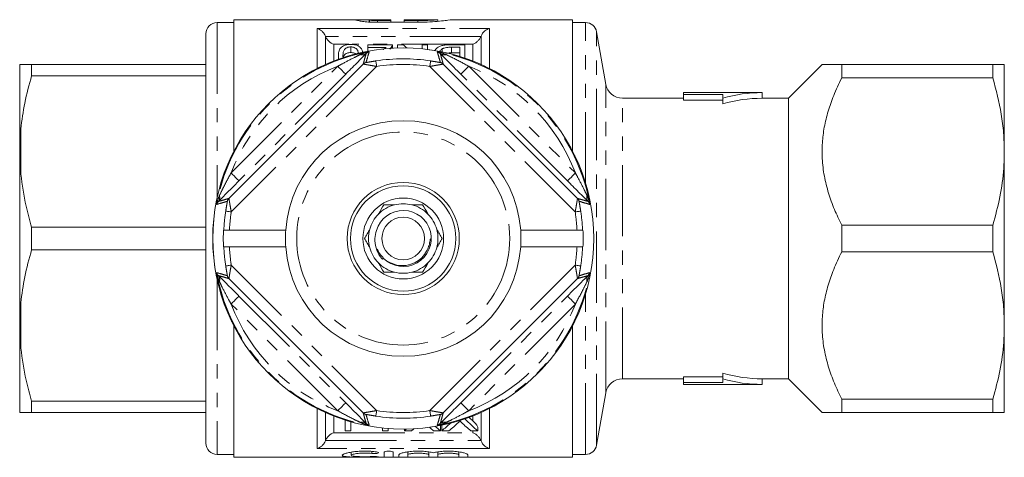
# Model space of a CAD drawing. Units: millimetres. Extents: x 160 to 248, y 91 to 283.
# Drawn here: x 160 to 248, y 91 to 130 of the extents above; entities that cross this region are included whole.
import ezdxf

# ---------------------------------------------------------------- set-up
doc = ezdxf.new("R2010")
doc.units = ezdxf.units.MM
doc.linetypes.add('PHANTOM', pattern=[12.7, 6.35, -1.27, 1.27, -1.27, 1.27, -1.27])

msp = doc.modelspace()

# ---------------------------------------------------------------- linework, layer by layer
at = {"color": 7, "linetype": 'Continuous', "lineweight": 15}
for p, q in [((190.051, 130.19), (178.806, 130.19)), ((178.806, 118.466), (178.806, 130.19)), ((190.863, 129.984), (190.863, 130.178)), ((190.886, 130.19), (190.886, 129.983)), ((191.604, 130.187), (192.801, 130.187)), ((192.801, 130.107), (191.604, 130.107)), ((195.196, 129.959), (191.604, 129.959)), ((192.801, 130.187), (192.801, 130.107)), ((192.801, 129.959), (192.801, 130.107)), ((196.991, 130.19), (193.998, 130.19)), ((193.998, 130.107), (193.998, 130.19)), ((195.196, 130.107), (193.998, 130.107)), ((193.998, 129.959), (193.998, 130.107)), ((196.991, 130.047), (196.991, 130.19)), ((209.006, 130.19), (198.151, 130.19)), ((209.006, 130.19), (209.006, 118.466)), ((178.806, 129.94), (177.306, 129.94)), ((210.167, 129.94), (209.006, 129.94)), ((211.978, 124.43), (211.152, 129.114)), ((176.306, 128.94), (176.306, 92.44)), ((189.224, 127.764), (189.224, 127.264)), ((192.942, 127.961), (190.737, 127.961)), ((190.737, 127.961), (190.737, 127.713)), ((190.737, 127.713), (192.397, 127.713)), ((190.737, 127.713), (190.737, 127.376)), ((192.898, 127.795), (192.898, 127.645)), ((192.942, 127.961), (192.942, 127.647)), ((193.404, 127.961), (193.404, 127.667)), ((193.894, 127.961), (193.404, 127.961)), ((195.609, 127.961), (195.609, 127.589)), ((196.071, 127.961), (195.609, 127.961)), ((196.071, 127.536), (196.071, 127.961)), ((197.384, 127.594), (197.384, 127.315)), ((199.404, 127.961), (198.173, 127.961)), ((198.216, 127.738), (198.942, 127.738)), ((198.216, 127.738), (198.216, 127.238)), ((198.942, 127.738), (198.942, 126.911)), ((199.404, 126.76), (199.404, 127.961)), ((188.122, 126.893), (188.145, 126.656)), ((188.122, 126.877), (188.122, 126.659)), ((198.942, 127.238), (198.216, 127.238)), ((159.706, 126.185), (159.806, 126.19)), ((159.706, 126.185), (159.706, 118.779)), ((160.774, 125.191), (160.774, 126.19)), ((160.774, 126.19), (176.306, 126.19)), ((178.359, 114.258), (190.338, 126.237)), ((197.474, 126.237), (209.453, 114.258)), ((231.256, 126.19), (228.256, 123.19)), ((233.006, 124.996), (233.006, 126.19)), ((246.496, 126.19), (233.006, 126.19)), ((246.496, 124.996), (246.496, 126.19)), ((247.506, 126.19), (247.506, 118.44)), ((176.306, 125.191), (160.774, 125.191)), ((233.006, 124.996), (246.496, 124.996)), ((218.906, 123.19), (213.455, 123.19)), ((225.906, 123.69), (218.906, 123.69)), ((218.906, 123.69), (218.906, 123.535)), ((218.906, 123.535), (222.406, 123.535)), ((218.906, 123.029), (218.906, 123.535)), ((218.906, 123.029), (222.406, 123.029)), ((222.406, 123.535), (222.406, 123.21)), ((222.406, 122.69), (222.406, 123.21)), ((225.906, 123.19), (225.906, 123.69)), ((228.256, 123.19), (225.906, 123.19)), ((228.256, 98.19), (228.256, 123.19)), ((159.706, 118.779), (159.706, 118.096)), ((159.706, 118.096), (159.806, 116.428)), ((159.706, 118.096), (159.706, 103.284)), ((247.506, 118.44), (247.506, 102.94)), ((160.774, 109.691), (160.774, 111.689)), ((160.774, 111.689), (176.306, 111.689)), ((233.006, 109.496), (233.006, 111.884)), ((246.496, 111.884), (233.006, 111.884)), ((246.496, 109.496), (246.496, 111.884)), ((177.909, 111.44), (177.878, 111.44)), ((178.409, 111.44), (183.433, 111.44)), ((204.379, 111.44), (209.403, 111.44)), ((209.934, 111.44), (209.903, 111.44)), ((177.909, 109.94), (177.878, 109.94)), ((178.409, 109.94), (183.433, 109.94)), ((204.379, 109.94), (209.403, 109.94)), ((209.934, 109.94), (209.903, 109.94)), ((176.306, 109.691), (160.774, 109.691)), ((192.133, 108.928), (192.047, 108.851)), ((233.006, 109.496), (246.496, 109.496)), ((190.338, 95.143), (178.359, 107.122)), ((209.453, 107.122), (197.474, 95.143)), ((159.706, 103.284), (159.706, 102.601)), ((178.806, 91.19), (178.806, 102.914)), ((209.006, 102.914), (209.006, 91.19)), ((247.506, 102.94), (247.506, 95.19)), ((159.706, 102.601), (159.806, 100.928)), ((159.706, 102.601), (159.706, 95.195)), ((222.406, 98.351), (218.906, 98.351)), ((218.906, 97.845), (218.906, 98.351)), ((222.406, 98.17), (222.406, 98.69)), ((213.455, 98.19), (218.906, 98.19)), ((218.906, 97.69), (218.906, 97.845)), ((218.906, 97.845), (222.406, 97.845)), ((218.906, 97.69), (225.906, 97.69)), ((222.406, 97.845), (222.406, 98.17)), ((225.906, 98.19), (228.256, 98.19)), ((225.906, 97.69), (225.906, 98.19)), ((228.256, 98.19), (231.256, 95.19)), ((211.152, 92.266), (211.978, 96.95)), ((160.774, 96.189), (176.306, 96.189)), ((160.774, 95.19), (160.774, 96.189)), ((233.006, 95.19), (233.006, 96.384)), ((246.496, 96.384), (233.006, 96.384)), ((246.496, 95.19), (246.496, 96.384)), ((176.306, 95.19), (160.774, 95.19)), ((233.006, 95.19), (246.496, 95.19)), ((188.726, 94.492), (188.726, 93.555)), ((189.239, 93.555), (189.239, 94.359)), ((197.239, 93.555), (197.239, 94.036)), ((197.341, 93.555), (197.341, 94.055)), ((188.726, 93.555), (189.239, 93.555)), ((192.059, 93.806), (192.059, 93.555)), ((192.059, 93.555), (192.572, 93.555)), ((192.572, 93.555), (192.572, 93.751)), ((194.008, 93.555), (194.008, 93.706)), ((194.008, 93.555), (194.648, 93.555)), ((196.615, 93.555), (197.239, 93.555)), ((197.341, 93.555), (197.982, 93.555)), ((199.949, 93.555), (200.572, 93.555)), ((200.572, 93.555), (200.572, 93.888)), ((177.306, 91.44), (178.806, 91.44)), ((189.268, 91.647), (189.268, 91.366)), ((192.21, 91.216), (192.21, 91.649)), ((193.01, 91.649), (193.01, 91.216)), ((193.51, 91.216), (193.51, 91.402)), ((194.31, 91.672), (194.31, 91.402)), ((194.31, 91.402), (194.31, 91.216)), ((196.188, 91.672), (196.188, 91.402)), ((196.188, 91.216), (196.188, 91.402)), ((196.988, 91.672), (196.988, 91.402)), ((196.988, 91.402), (196.988, 91.216)), ((198.866, 91.672), (198.866, 91.402)), ((198.866, 91.216), (198.866, 91.402)), ((199.666, 91.402), (199.666, 91.216)), ((209.006, 91.44), (210.167, 91.44)), ((178.806, 91.19), (209.006, 91.19))]:
    msp.add_line(p, q, dxfattribs=at)
at = {"color": 8, "linetype": 'PHANTOM', "lineweight": 0}
for p, q in [((191.604, 129.959), (191.604, 130.107)), ((195.196, 129.959), (195.196, 130.107)), ((177.306, 129.94), (177.306, 114.284)), ((186.223, 129.42), (201.589, 129.42)), ((186.223, 125.837), (186.223, 129.42)), ((201.589, 129.42), (201.589, 125.837)), ((210.167, 115.595), (210.167, 129.94)), ((211.152, 92.266), (211.152, 129.114)), ((186.965, 128.718), (186.965, 126.191)), ((200.842, 128.702), (186.971, 128.702)), ((200.848, 126.191), (200.848, 128.718)), ((187.706, 128.004), (187.706, 126.503)), ((189.069, 128.004), (187.706, 128.004)), ((200.106, 128.004), (189.342, 128.004)), ((200.106, 126.503), (200.106, 128.004)), ((178.555, 116.529), (188.068, 126.041)), ((191.538, 126.023), (178.573, 113.058)), ((209.239, 113.058), (196.274, 126.023)), ((199.745, 126.041), (209.257, 116.529)), ((188.775, 125.334), (179.262, 115.822)), ((208.55, 115.822), (199.038, 125.334)), ((211.978, 96.95), (211.978, 124.43)), ((213.455, 98.19), (213.455, 123.19)), ((159.806, 120.452), (159.806, 116.428)), ((178.573, 108.322), (191.538, 95.357)), ((196.274, 95.357), (209.239, 108.322)), ((177.306, 107.096), (177.306, 91.44)), ((179.262, 105.558), (188.775, 96.046)), ((199.038, 96.046), (208.55, 105.558)), ((210.167, 91.44), (210.167, 105.785)), ((159.806, 104.952), (159.806, 100.928)), ((188.068, 95.339), (178.555, 104.851)), ((209.257, 104.851), (199.745, 95.339)), ((186.223, 91.96), (186.223, 95.543)), ((186.965, 95.189), (186.965, 92.662)), ((187.706, 94.877), (187.706, 93.376)), ((200.106, 94.446), (200.106, 94.877)), ((200.848, 92.662), (200.848, 95.189)), ((201.589, 95.543), (201.589, 91.96)), ((187.706, 93.376), (200.106, 93.376)), ((200.106, 93.376), (200.106, 93.555)), ((186.971, 92.678), (200.842, 92.678)), ((201.589, 91.96), (186.223, 91.96)), ((191.093, 91.716), (191.093, 91.531)), ((191.51, 91.254), (191.51, 91.211))]:
    msp.add_line(p, q, dxfattribs=at)
at = {"color": 8, "linetype": 'PHANTOM', "lineweight": 0, "flags": 128}
for points in [[(191.462, 126.517), (191.464, 126.505), (191.469, 126.475), (191.476, 126.429), (191.485, 126.367), (191.497, 126.293), (191.51, 126.209), (191.524, 126.118), (191.538, 126.023)], [(196.274, 126.023), (196.289, 126.118), (196.303, 126.209), (196.316, 126.293), (196.327, 126.367), (196.337, 126.429), (196.344, 126.475), (196.349, 126.505), (196.35, 126.517)], [(188.068, 126.041), (188.204, 125.905), (188.335, 125.773), (188.457, 125.652), (188.563, 125.545), (188.651, 125.457), (188.717, 125.391), (188.759, 125.35), (188.775, 125.334)], [(199.745, 126.041), (199.608, 125.905), (199.477, 125.773), (199.356, 125.652), (199.249, 125.545), (199.161, 125.457), (199.095, 125.391), (199.053, 125.35), (199.038, 125.334)], [(178.555, 116.529), (178.692, 116.392), (178.823, 116.261), (178.944, 116.14), (179.051, 116.033), (179.139, 115.945), (179.205, 115.879), (179.247, 115.837), (179.262, 115.822)], [(209.257, 116.529), (209.121, 116.392), (208.99, 116.261), (208.868, 116.14), (208.762, 116.033), (208.674, 115.945), (208.608, 115.879), (208.566, 115.837), (208.55, 115.822)], [(178.573, 113.058), (178.479, 113.072), (178.387, 113.087), (178.303, 113.1), (178.229, 113.111), (178.167, 113.121), (178.121, 113.128), (178.091, 113.132), (178.079, 113.134)], [(209.733, 113.134), (209.721, 113.132), (209.692, 113.128), (209.645, 113.121), (209.583, 113.111), (209.509, 113.1), (209.425, 113.087), (209.334, 113.072), (209.239, 113.058)], [(178.079, 108.246), (178.091, 108.248), (178.121, 108.252), (178.167, 108.259), (178.229, 108.269), (178.303, 108.28), (178.387, 108.293), (178.479, 108.308), (178.573, 108.322)], [(209.239, 108.322), (209.334, 108.308), (209.425, 108.293), (209.509, 108.28), (209.583, 108.269), (209.645, 108.259), (209.692, 108.252), (209.721, 108.248), (209.733, 108.246)], [(178.555, 104.851), (178.692, 104.988), (178.823, 105.119), (178.944, 105.24), (179.051, 105.347), (179.139, 105.435), (179.205, 105.501), (179.247, 105.543), (179.262, 105.558)], [(209.257, 104.851), (209.121, 104.988), (208.99, 105.119), (208.868, 105.24), (208.762, 105.347), (208.674, 105.435), (208.608, 105.501), (208.566, 105.543), (208.55, 105.558)], [(188.068, 95.339), (188.204, 95.475), (188.335, 95.607), (188.457, 95.728), (188.563, 95.835), (188.651, 95.923), (188.717, 95.989), (188.759, 96.03), (188.775, 96.046)], [(199.745, 95.339), (199.608, 95.475), (199.477, 95.607), (199.356, 95.728), (199.249, 95.835), (199.161, 95.923), (199.095, 95.989), (199.053, 96.03), (199.038, 96.046)], [(191.538, 95.357), (191.524, 95.262), (191.51, 95.171), (191.497, 95.087), (191.485, 95.013), (191.476, 94.951), (191.469, 94.905), (191.464, 94.875), (191.462, 94.863)], [(196.35, 94.863), (196.349, 94.875), (196.344, 94.905), (196.337, 94.951), (196.327, 95.013), (196.316, 95.087), (196.303, 95.171), (196.289, 95.262), (196.274, 95.357)]]:
    msp.add_lwpolyline(points, dxfattribs=at)
at = {"color": 7, "linetype": 'Continuous', "lineweight": 15}
for radius in [16.985, 5, 4.7, 3.6, 1.9]:
    msp.add_circle((193.906, 110.69), radius, dxfattribs=at)
at = {"color": 8, "linetype": 'PHANTOM', "lineweight": 0}
for radius in [16.984, 9.5]:
    msp.add_circle((193.906, 110.69), radius, dxfattribs=at)
at = {"color": 7, "linetype": 'Continuous', "lineweight": 15}
for centre, radius, start, end in [((177.306, 128.94), 1, 90, 180), ((210.167, 128.94), 1, 10, 90), ((213.455, 124.69), 1.5, 190, 270), ((225.906, 110.69), 13, 90, 105.6185), ((225.906, 110.69), 12.5, 90, 106.2602), ((193.906, 110.69), 10.5, 4.09604, 175.90396), ((193.906, 110.69), 3.1, 104.59255, 135.40745), ((193.906, 110.69), 3.1, 75.40745, 104.59255), ((193.906, 110.69), 3.1, 44.59255, 75.40745), ((193.906, 110.69), 3.1, 135.40745, 164.59255), ((193.906, 110.69), 2.5, 224.81762, 163.48899), ((193.906, 110.69), 3.1, 15.40745, 44.59255), ((193.906, 110.69), 3.1, 164.59255, 195.40745), ((193.906, 110.69), 3.1, 344.59255, 15.40745), ((193.906, 110.69), 16.045, 177.32089, 182.67911), ((193.906, 110.69), 10.5, 175.90396, 184.09604), ((193.906, 110.69), 10.5, 355.90396, 4.09604), ((193.906, 110.69), 16.045, 357.32089, 2.67911), ((193.906, 110.69), 10.5, 184.09604, 355.90396), ((193.906, 110.69), 3.1, 195.40745, 224.59255), ((193.906, 110.69), 3.1, 315.40745, 344.59255), ((193.906, 110.69), 3.1, 224.59255, 255.40745), ((193.906, 110.69), 3.1, 284.59255, 315.40745), ((193.906, 110.69), 3.1, 255.40745, 284.59255), ((225.906, 110.69), 12.5, 253.7398, 270), ((213.455, 96.69), 1.5, 90, 170), ((225.906, 110.69), 13, 254.3815, 270), ((177.306, 92.44), 1, 180, 270), ((210.167, 92.44), 1, 270, 350)]:
    msp.add_arc(centre, radius, start, end, dxfattribs=at)
at = {"color": 8, "linetype": 'PHANTOM', "lineweight": 0}
for centre, radius, start, end in [((193.906, 110.69), 16.924, 100.33286, 169.66714), ((193.906, 110.69), 16.924, 10.33286, 79.66714), ((190.256, 127.601), 0.547, 251.05947, 308.80407), ((193.906, 110.69), 16.015, 81.22124, 98.77876), ((197.556, 127.601), 0.547, 231.19593, 288.94053), ((193.906, 110.69), 16.424, 110.82384, 159.17616), ((190.691, 125.883), 0.5, 101.91509, 134.9689), ((193.906, 110.69), 15.515, 81.22124, 98.77876), ((197.121, 125.883), 0.5, 45.0311, 78.08491), ((193.906, 110.69), 16.424, 20.82384, 69.17616), ((176.996, 114.34), 0.547, 321.19593, 18.94053), ((178.713, 113.905), 0.5, 135.0311, 168.08491), ((209.1, 113.905), 0.5, 11.91509, 44.9689), ((210.817, 114.34), 0.547, 161.05947, 218.80407), ((193.906, 110.69), 16.015, 171.22124, 177.31574), ((193.906, 110.69), 15.515, 171.22124, 177.22921), ((193.906, 110.69), 15.515, 2.77079, 8.77876), ((193.906, 110.69), 16.015, 2.68426, 8.77876), ((193.906, 110.69), 16.015, 182.68426, 188.77876), ((193.906, 110.69), 15.515, 182.77079, 188.77876), ((193.906, 110.69), 15.515, 351.22124, 357.22921), ((193.906, 110.69), 16.015, 351.22124, 357.31574), ((193.906, 110.69), 16.924, 190.33286, 259.66714), ((176.996, 107.04), 0.547, 341.05947, 38.80407), ((178.713, 107.475), 0.5, 191.91509, 224.9689), ((193.906, 110.69), 16.924, 280.33286, 349.66714), ((209.1, 107.475), 0.5, 315.0311, 348.08491), ((210.817, 107.04), 0.547, 141.19593, 198.94053), ((193.906, 110.69), 16.424, 200.82384, 249.17616), ((193.906, 110.69), 16.424, 290.82384, 339.17616), ((190.691, 95.497), 0.5, 225.0311, 258.08491), ((193.906, 110.69), 16.015, 261.22124, 278.77876), ((193.906, 110.69), 15.515, 261.22124, 278.77876), ((197.121, 95.497), 0.5, 281.91509, 314.9689), ((190.256, 93.779), 0.547, 51.19593, 108.94053), ((197.556, 93.779), 0.547, 71.05947, 128.80407)]:
    msp.add_arc(centre, radius, start, end, dxfattribs=at)
at = {"color": 7, "linetype": 'Continuous', "lineweight": 15}
for centre, ratio, start_param, end_param in [((189.498, 111.19), 0.56301, 5.811701, 5.847428), ((194.606, 110.19), 0.600626, 2.580685, 2.58401), ((202.204, 110.19), 0.613464, 2.642285, 2.688742), ((192.412, 110.19), 0.608941, 3.594443, 3.672335), ((193.047, 110.19), 0.609629, 3.594443, 3.679338), ((204.914, 110.19), 0.613426, 2.603645, 2.688742), ((205.538, 110.19), 0.613464, 2.570977, 2.688742), ((205.538, 110.69), 0.613464, 2.609065, 2.642554), ((189.079, 110.19), 0.608941, 3.594443, 3.613005), ((189.714, 110.19), 0.609629, 3.594443, 3.615928), ((201.581, 110.19), 0.613426, 2.651631, 2.688742)]:
    msp.add_ellipse(centre, major_axis=(0, 18.5), ratio=ratio, start_param=start_param, end_param=end_param, dxfattribs=at)
for points, knots in [([(191.604, 129.959), (191.383, 129.959), (191.167, 129.965), (190.751, 129.988), (190.561, 130.003), (190.22, 130.04), (190.077, 130.061), (189.85, 130.101), (189.771, 130.12), (189.683, 130.152), (189.677, 130.165), (189.739, 130.182), (189.808, 130.187), (190.013, 130.191), (190.149, 130.19), (190.473, 130.184), (190.659, 130.181), (190.863, 130.178)], [0, 0, 0, 0, 0.125, 0.125, 0.25, 0.25, 0.375, 0.375, 0.5, 0.5, 0.625, 0.625, 0.75, 0.75, 0.875, 0.875, 1, 1, 1, 1]), ([(190.89, 130.165), (190.91, 130.174), (190.995, 130.179), (191.256, 130.186), (191.428, 130.187), (191.604, 130.187)], [0, 0, 0, 0, 0.5, 0.5, 1, 1, 1, 1]), ([(191.604, 130.107), (191.524, 130.108), (191.363, 130.11), (191.147, 130.121), (190.986, 130.135), (190.894, 130.15), (190.895, 130.157), (190.895, 130.16)], [0, 0, 0, 0, 0.213867, 0.427717, 0.642057, 0.857142, 1, 1, 1, 1]), ([(196.969, 130.188), (196.975, 130.189), (196.999, 130.191), (196.834, 130.176), (196.49, 130.149), (195.987, 130.121), (195.528, 130.108), (195.261, 130.108), (195.196, 130.107)], [0, 0, 0, 0, 0.0723757, 0.2861609, 0.5002706, 0.7151713, 0.9301008, 1, 1, 1, 1]), ([(198.151, 130.184), (198.162, 130.186), (198.203, 130.192), (197.934, 130.151), (197.369, 130.077), (196.536, 129.999), (195.765, 129.963), (195.312, 129.96), (195.196, 129.959)], [0, 0, 0, 0, 0.069749, 0.281915, 0.494931, 0.710132, 0.925493, 1, 1, 1, 1]), ([(186.223, 129.42), (186.365, 129.38), (186.509, 129.302), (186.705, 129.127), (186.768, 129.059), (186.88, 128.902), (186.929, 128.814), (186.965, 128.718)], [0, 0, 0, 0, 0.5, 0.5, 0.75, 0.75, 1, 1, 1, 1]), ([(201.589, 129.42), (201.448, 129.38), (201.304, 129.302), (201.107, 129.127), (201.045, 129.059), (200.933, 128.902), (200.884, 128.814), (200.848, 128.718)], [0, 0, 0, 0, 0.5, 0.5, 0.75, 0.75, 1, 1, 1, 1]), ([(186.971, 128.702), (187.007, 128.61), (187.056, 128.525), (187.167, 128.374), (187.229, 128.308), (187.359, 128.191), (187.427, 128.143), (187.564, 128.061), (187.636, 128.028), (187.706, 128.004)], [0, 0, 0, 0, 0.25, 0.25, 0.5, 0.5, 0.75, 0.75, 1, 1, 1, 1]), ([(200.842, 128.702), (200.805, 128.61), (200.756, 128.525), (200.645, 128.374), (200.584, 128.308), (200.453, 128.191), (200.386, 128.143), (200.248, 128.061), (200.177, 128.028), (200.106, 128.004)], [0, 0, 0, 0, 0.25, 0.25, 0.5, 0.5, 0.75, 0.75, 1, 1, 1, 1]), ([(189.224, 127.985), (189.165, 127.984), (189.105, 127.983), (188.989, 127.974), (188.931, 127.967), (188.765, 127.938), (188.667, 127.908), (188.505, 127.833), (188.442, 127.787), (188.338, 127.692), (188.298, 127.641), (188.204, 127.482), (188.17, 127.371), (188.129, 127.139), (188.122, 127.018), (188.122, 126.893)], [0, 0, 0, 0, 0.0625, 0.0625, 0.125, 0.125, 0.25, 0.25, 0.375, 0.375, 0.5, 0.5, 0.75, 0.75, 1, 1, 1, 1]), ([(188.532, 126.892), (188.533, 126.984), (188.536, 127.075), (188.555, 127.252), (188.57, 127.338), (188.617, 127.462), (188.636, 127.502), (188.693, 127.58), (188.733, 127.617), (188.836, 127.682), (188.897, 127.711), (189.01, 127.742), (189.051, 127.751), (189.135, 127.761), (189.18, 127.763), (189.224, 127.764)], [0, 0, 0, 0, 0.25, 0.25, 0.5, 0.5, 0.625, 0.625, 0.75, 0.75, 0.875, 0.875, 0.9375, 0.9375, 1, 1, 1, 1]), ([(189.993, 127.802), (189.949, 127.829), (189.904, 127.856), (189.795, 127.902), (189.735, 127.923), (189.601, 127.955), (189.529, 127.966), (189.378, 127.982), (189.301, 127.984), (189.224, 127.985)], [0, 0, 0, 0, 0.25, 0.25, 0.5, 0.5, 0.75, 0.75, 1, 1, 1, 1]), ([(189.224, 127.764), (189.283, 127.761), (189.4, 127.756), (189.573, 127.705), (189.725, 127.62), (189.848, 127.462), (189.896, 127.299), (189.902, 127.172), (189.904, 127.136)], [0, 0, 0, 0, 0.10643, 0.213616, 0.37269, 0.541539, 0.870951, 1, 1, 1, 1]), ([(190.287, 127.235), (190.284, 127.28), (190.273, 127.407), (190.194, 127.599), (190.061, 127.733), (189.993, 127.802)], [0, 0, 0, 0, 0.210632, 0.59944, 1, 1, 1, 1]), ([(190.871, 127.339), (190.87, 127.339), (190.832, 127.329), (190.736, 127.294), (190.652, 127.22), (190.599, 127.174)], [0, 0, 0, 0, 0.008997, 0.390551, 1, 1, 1, 1]), ([(192.397, 127.713), (192.319, 127.658), (192.225, 127.592), (192.11, 127.531), (192.091, 127.521)], [0, 0, 0, 0, 0.837091, 1, 1, 1, 1]), ([(192.702, 127.573), (192.725, 127.591), (192.813, 127.663), (192.862, 127.739), (192.898, 127.795)], [0, 0, 0, 0, 0.25914, 1, 1, 1, 1]), ([(192.898, 127.795), (192.913, 127.823), (192.927, 127.851), (192.941, 127.906), (192.942, 127.934), (192.942, 127.961)], [0, 0, 0, 0, 0.5, 0.5, 1, 1, 1, 1]), ([(198.173, 127.961), (197.989, 127.957), (197.674, 127.949), (197.263, 127.865), (196.948, 127.707), (196.773, 127.548), (196.725, 127.425), (196.717, 127.405)], [0, 0, 0, 0, 0.263282, 0.449627, 0.636653, 0.938913, 1, 1, 1, 1]), ([(197.213, 127.174), (197.155, 127.224), (197.07, 127.297), (196.974, 127.331), (196.943, 127.339), (196.942, 127.339)], [0, 0, 0, 0, 0.679321, 0.991002, 1, 1, 1, 1]), ([(197.162, 127.355), (197.173, 127.378), (197.214, 127.466), (197.312, 127.54), (197.384, 127.594)], [0, 0, 0, 0, 0.261506, 1, 1, 1, 1]), ([(197.384, 127.594), (197.408, 127.608), (197.433, 127.622), (197.488, 127.646), (197.518, 127.657), (197.613, 127.687), (197.684, 127.702), (197.831, 127.723), (197.908, 127.73), (198.061, 127.737), (198.139, 127.738), (198.216, 127.738)], [0, 0, 0, 0, 0.125, 0.125, 0.25, 0.25, 0.5, 0.5, 0.75, 0.75, 1, 1, 1, 1]), ([(189.224, 127.264), (189.165, 127.261), (189.047, 127.256), (188.874, 127.204), (188.712, 127.113), (188.606, 126.969), (188.586, 126.853), (188.575, 126.791)], [0, 0, 0, 0, 0.133392, 0.267349, 0.462313, 0.714124, 1, 1, 1, 1]), ([(190.599, 127.174), (190.446, 127.018), (190.148, 126.713), (189.634, 126.195), (189.179, 125.738), (188.889, 125.449), (188.775, 125.334)], [0, 0, 0, 0, 0.280858, 0.54735, 0.820151, 1, 1, 1, 1]), ([(189.734, 127.092), (189.704, 127.117), (189.637, 127.175), (189.488, 127.236), (189.334, 127.262), (189.253, 127.263), (189.224, 127.264)], [0, 0, 0, 0, 0.281323, 0.636179, 0.873757, 1, 1, 1, 1]), ([(199.038, 125.334), (198.834, 125.539), (198.421, 125.951), (197.785, 126.591), (197.408, 126.975), (197.213, 127.174)], [0, 0, 0, 0, 0.320956, 0.647911, 1, 1, 1, 1]), ([(198.216, 127.238), (198.14, 127.238), (197.971, 127.238), (197.809, 127.216), (197.72, 127.204)], [0, 0, 0, 0, 0.452686, 1, 1, 1, 1]), ([(159.806, 126.19), (159.895, 126.19), (160.073, 126.19), (160.457, 126.19), (160.715, 126.19), (160.774, 126.19)], [0, 0, 0, 0, 0.433635, 0.869873, 1, 1, 1, 1]), ([(233.006, 126.19), (232.776, 126.19), (232.357, 126.19), (231.88, 126.19), (231.528, 126.19), (231.322, 126.19), (231.233, 126.19), (231.258, 126.19), (231.258, 126.19)], [0, 0, 0, 0, 0.228632, 0.417578, 0.606475, 0.800723, 0.994939, 1, 1, 1, 1]), ([(247.506, 126.19), (247.47, 126.19), (247.409, 126.19), (247.013, 126.19), (246.668, 126.19), (246.496, 126.19)], [0, 0, 0, 0, 0.410936, 0.704768, 1, 1, 1, 1]), ([(160.774, 125.191), (160.549, 124.385), (160.111, 122.823), (159.906, 121.226), (159.806, 120.452)], [0, 0, 0, 0, 0.5158353, 1, 1, 1, 1]), ([(233.006, 111.884), (232.782, 112.349), (232.333, 113.28), (231.806, 114.741), (231.429, 116.253), (231.244, 117.755), (231.255, 119.212), (231.432, 120.626), (231.778, 122.035), (232.292, 123.506), (232.757, 124.476), (233.006, 124.996)], [0, 0, 0, 0, 0.111617, 0.223194, 0.338363, 0.453486, 0.556859, 0.660244, 0.767739, 0.875275, 1, 1, 1, 1]), ([(246.496, 124.996), (246.774, 123.925), (247.194, 122.311), (247.464, 120.11), (247.492, 118.997), (247.506, 118.44)], [0, 0, 0, 0, 0.496224, 0.748124, 1, 1, 1, 1]), ([(159.806, 120.452), (159.775, 120.09), (159.726, 119.533), (159.711, 118.974), (159.706, 118.779)], [0, 0, 0, 0, 0.650139, 1, 1, 1, 1]), ([(247.506, 118.44), (247.495, 117.942), (247.464, 116.592), (247.162, 114.391), (246.719, 112.722), (246.496, 111.884)], [0, 0, 0, 0, 0.225276, 0.610872, 1, 1, 1, 1]), ([(159.806, 116.428), (159.936, 115.47), (160.152, 113.873), (160.597, 112.313), (160.774, 111.689)], [0, 0, 0, 0, 0.599819, 1, 1, 1, 1]), ([(179.262, 115.822), (179.058, 115.617), (178.645, 115.205), (178.005, 114.569), (177.621, 114.192), (177.422, 113.997)], [0, 0, 0, 0, 0.320956, 0.647911, 1, 1, 1, 1]), ([(210.39, 113.997), (210.234, 114.15), (209.93, 114.448), (209.412, 114.963), (208.955, 115.418), (208.665, 115.707), (208.55, 115.822)], [0, 0, 0, 0, 0.280858, 0.54735, 0.820151, 1, 1, 1, 1]), ([(177.422, 113.997), (177.372, 113.939), (177.299, 113.853), (177.266, 113.758), (177.257, 113.726), (177.257, 113.726)], [0, 0, 0, 0, 0.679321, 0.991002, 1, 1, 1, 1]), ([(192.174, 113.69), (192.027, 113.436), (191.872, 113.167), (191.708, 112.882), (191.699, 112.866)], [0, 0, 0, 0, 0.94547, 1, 1, 1, 1]), ([(192.174, 113.69), (192.223, 113.69), (192.527, 113.69), (192.852, 113.69), (193.125, 113.69)], [0, 0, 0, 0, 0.158549, 1, 1, 1, 1]), ([(194.687, 113.69), (194.7, 113.69), (195.029, 113.69), (195.339, 113.69), (195.638, 113.69)], [0, 0, 0, 0, 0.037711, 1, 1, 1, 1]), ([(195.638, 113.69), (195.785, 113.436), (195.94, 113.167), (196.105, 112.882), (196.114, 112.866)], [0, 0, 0, 0, 0.94547, 1, 1, 1, 1]), ([(210.556, 113.726), (210.555, 113.726), (210.545, 113.764), (210.51, 113.86), (210.436, 113.945), (210.39, 113.997)], [0, 0, 0, 0, 0.008997, 0.390551, 1, 1, 1, 1]), ([(190.918, 111.514), (190.837, 111.374), (190.674, 111.091), (190.52, 110.825), (190.442, 110.69)], [0, 0, 0, 0, 0.493573, 1, 1, 1, 1]), ([(196.895, 111.514), (196.976, 111.374), (197.139, 111.091), (197.293, 110.825), (197.37, 110.69)], [0, 0, 0, 0, 0.493573, 1, 1, 1, 1]), ([(178.409, 111.44), (178.387, 111.44), (178.309, 111.44), (178.178, 111.44), (178.04, 111.44), (177.945, 111.44), (177.913, 111.44), (177.91, 111.44), (177.909, 111.44)], [0, 0, 0, 0, 0.087278, 0.306531, 0.525723, 0.744719, 0.963463, 1, 1, 1, 1]), ([(190.918, 109.866), (190.837, 110.006), (190.674, 110.289), (190.52, 110.555), (190.442, 110.69)], [0, 0, 0, 0, 0.493573, 1, 1, 1, 1]), ([(191.509, 111.4), (191.449, 111.164), (191.32, 110.654), (191.441, 109.837), (191.732, 109.224), (191.981, 108.93), (192.047, 108.851)], [0, 0, 0, 0, 0.266973, 0.575435, 0.886707, 1, 1, 1, 1]), ([(192.601, 108.615), (192.841, 108.501), (193.336, 108.265), (194.18, 108.252), (194.954, 108.495), (195.582, 108.951), (195.97, 109.467), (196.185, 109.967), (196.277, 110.331), (196.307, 110.564), (196.326, 110.648), (196.331, 110.663), (196.335, 110.671), (196.339, 110.674), (196.341, 110.675), (196.344, 110.674), (196.347, 110.671), (196.354, 110.659), (196.363, 110.629), (196.366, 110.6), (196.368, 110.582)], [0, 0, 0, 0, 0.1521, 0.312972, 0.472406, 0.612907, 0.7534, 0.838803, 0.925546, 0.968894, 0.974039, 0.975996, 0.978403, 0.979118, 0.97984, 0.980454, 0.981342, 0.983053, 0.989219, 1, 1, 1, 1]), ([(196.895, 109.866), (196.976, 110.006), (197.139, 110.289), (197.293, 110.555), (197.37, 110.69)], [0, 0, 0, 0, 0.493573, 1, 1, 1, 1]), ([(209.903, 111.44), (209.903, 111.44), (209.9, 111.44), (209.88, 111.44), (209.811, 111.44), (209.687, 111.44), (209.544, 111.44), (209.445, 111.44), (209.403, 111.44)], [0, 0, 0, 0, 0.042609, 0.17907, 0.39771, 0.616343, 0.835139, 1, 1, 1, 1]), ([(178.409, 109.94), (178.387, 109.94), (178.309, 109.94), (178.178, 109.94), (178.04, 109.94), (177.945, 109.94), (177.913, 109.94), (177.91, 109.94), (177.909, 109.94)], [0, 0, 0, 0, 0.087278, 0.306531, 0.525723, 0.744719, 0.963463, 1, 1, 1, 1]), ([(209.903, 109.94), (209.903, 109.94), (209.9, 109.94), (209.88, 109.94), (209.811, 109.94), (209.687, 109.94), (209.544, 109.94), (209.445, 109.94), (209.403, 109.94)], [0, 0, 0, 0, 0.042609, 0.17907, 0.39771, 0.616343, 0.835139, 1, 1, 1, 1]), ([(160.774, 109.691), (160.549, 108.885), (160.111, 107.323), (159.906, 105.726), (159.806, 104.952)], [0, 0, 0, 0, 0.515835, 1, 1, 1, 1]), ([(191.597, 109.739), (191.682, 109.542), (191.807, 109.253), (192.052, 109.061), (192.129, 109.001)], [0, 0, 0, 0, 0.682874, 1, 1, 1, 1]), ([(233.006, 96.384), (232.782, 96.849), (232.333, 97.78), (231.806, 99.241), (231.429, 100.753), (231.244, 102.255), (231.255, 103.712), (231.432, 105.126), (231.778, 106.535), (232.292, 108.006), (232.757, 108.976), (233.006, 109.496)], [0, 0, 0, 0, 0.111617, 0.223194, 0.338363, 0.453486, 0.556859, 0.660244, 0.767739, 0.875275, 1, 1, 1, 1]), ([(246.496, 109.496), (246.774, 108.425), (247.194, 106.811), (247.464, 104.61), (247.492, 103.497), (247.506, 102.94)], [0, 0, 0, 0, 0.496224, 0.748124, 1, 1, 1, 1]), ([(192.174, 107.69), (192.027, 107.944), (191.872, 108.213), (191.708, 108.498), (191.699, 108.514)], [0, 0, 0, 0, 0.94547, 1, 1, 1, 1]), ([(195.638, 107.69), (195.785, 107.944), (195.94, 108.213), (196.105, 108.498), (196.114, 108.514)], [0, 0, 0, 0, 0.94547, 1, 1, 1, 1]), ([(177.257, 107.654), (177.257, 107.654), (177.267, 107.616), (177.302, 107.52), (177.376, 107.435), (177.422, 107.383)], [0, 0, 0, 0, 0.008997, 0.390551, 1, 1, 1, 1]), ([(177.422, 107.383), (177.578, 107.23), (177.883, 106.932), (178.401, 106.417), (178.858, 105.962), (179.147, 105.673), (179.262, 105.558)], [0, 0, 0, 0, 0.280858, 0.54735, 0.820151, 1, 1, 1, 1]), ([(192.174, 107.69), (192.223, 107.69), (192.527, 107.69), (192.852, 107.69), (193.125, 107.69)], [0, 0, 0, 0, 0.158549, 1, 1, 1, 1]), ([(194.687, 107.69), (194.7, 107.69), (195.029, 107.69), (195.339, 107.69), (195.638, 107.69)], [0, 0, 0, 0, 0.037711, 1, 1, 1, 1]), ([(208.55, 105.558), (208.755, 105.763), (209.168, 106.175), (209.808, 106.811), (210.191, 107.188), (210.39, 107.383)], [0, 0, 0, 0, 0.320956, 0.647911, 1, 1, 1, 1]), ([(210.39, 107.383), (210.441, 107.441), (210.514, 107.527), (210.547, 107.622), (210.555, 107.654), (210.556, 107.654)], [0, 0, 0, 0, 0.679321, 0.991002, 1, 1, 1, 1]), ([(159.806, 104.952), (159.775, 104.591), (159.726, 104.036), (159.711, 103.479), (159.706, 103.284)], [0, 0, 0, 0, 0.6501391, 1, 1, 1, 1]), ([(247.506, 102.94), (247.495, 102.442), (247.464, 101.092), (247.162, 98.891), (246.719, 97.222), (246.496, 96.384)], [0, 0, 0, 0, 0.225276, 0.610872, 1, 1, 1, 1]), ([(159.806, 100.928), (159.936, 99.97), (160.152, 98.373), (160.597, 96.813), (160.774, 96.189)], [0, 0, 0, 0, 0.599819, 1, 1, 1, 1]), ([(188.775, 96.046), (188.979, 95.841), (189.391, 95.429), (190.028, 94.789), (190.404, 94.405), (190.599, 94.206)], [0, 0, 0, 0, 0.320956, 0.647911, 1, 1, 1, 1]), ([(197.213, 94.206), (197.366, 94.362), (197.665, 94.667), (198.179, 95.185), (198.634, 95.642), (198.923, 95.931), (199.038, 96.046)], [0, 0, 0, 0, 0.280858, 0.54735, 0.820151, 1, 1, 1, 1]), ([(159.806, 95.19), (159.775, 95.191), (159.726, 95.193), (159.711, 95.194), (159.706, 95.195)], [0, 0, 0, 0, 0.650139, 1, 1, 1, 1]), ([(160.774, 95.19), (160.613, 95.19), (160.288, 95.19), (159.973, 95.19), (159.855, 95.19), (159.806, 95.19)], [0, 0, 0, 0, 0.36877, 0.738764, 1, 1, 1, 1]), ([(231.258, 95.19), (231.258, 95.19), (231.233, 95.19), (231.319, 95.19), (231.517, 95.19), (231.867, 95.19), (232.351, 95.19), (232.776, 95.19), (233.006, 95.19)], [0, 0, 0, 0, 0.005056, 0.193658, 0.382288, 0.576801, 0.771368, 1, 1, 1, 1]), ([(246.496, 95.19), (246.668, 95.19), (247.012, 95.19), (247.408, 95.19), (247.47, 95.19), (247.506, 95.19)], [0, 0, 0, 0, 0.293906, 0.589064, 1, 1, 1, 1]), ([(190.599, 94.206), (190.658, 94.156), (190.743, 94.083), (190.839, 94.049), (190.87, 94.041), (190.871, 94.041)], [0, 0, 0, 0, 0.679321, 0.991002, 1, 1, 1, 1]), ([(196.942, 94.041), (196.943, 94.041), (196.981, 94.051), (197.076, 94.086), (197.161, 94.16), (197.213, 94.206)], [0, 0, 0, 0, 0.008997, 0.390551, 1, 1, 1, 1]), ([(198.824, 94.301), (198.844, 94.321), (198.865, 94.341), (198.885, 94.362), (198.898, 94.374), (198.91, 94.387), (198.923, 94.4), (198.936, 94.413), (198.949, 94.426), (198.962, 94.438)], [0, 0, 0, 0, 0.0001326815, 0.0001326815, 0.0001326815, 0.0002157625, 0.0002157625, 0.0002157625, 0.000298845, 0.000298845, 0.000298845, 0.000298845]), ([(198.962, 94.438), (198.982, 94.418), (199.003, 94.398), (199.023, 94.378), (199.036, 94.365), (199.049, 94.353), (199.061, 94.34), (199.074, 94.328), (199.087, 94.315), (199.099, 94.303)], [0, 0, 0, 0, 0.0001313179, 0.0001313179, 0.0001313179, 0.0002134283, 0.0002134283, 0.0002134283, 0.0002955409, 0.0002955409, 0.0002955409, 0.0002955409]), ([(186.971, 92.678), (187.007, 92.77), (187.056, 92.855), (187.167, 93.006), (187.229, 93.072), (187.359, 93.189), (187.427, 93.237), (187.564, 93.319), (187.636, 93.352), (187.706, 93.376)], [0, 0, 0, 0, 0.25, 0.25, 0.5, 0.5, 0.75, 0.75, 1, 1, 1, 1]), ([(200.842, 92.678), (200.805, 92.77), (200.756, 92.855), (200.645, 93.006), (200.584, 93.072), (200.453, 93.189), (200.386, 93.237), (200.248, 93.319), (200.177, 93.352), (200.106, 93.376)], [0, 0, 0, 0, 0.25, 0.25, 0.5, 0.5, 0.75, 0.75, 1, 1, 1, 1]), ([(186.223, 91.96), (186.365, 92), (186.509, 92.078), (186.705, 92.253), (186.768, 92.321), (186.88, 92.478), (186.929, 92.566), (186.965, 92.662)], [0, 0, 0, 0, 0.5, 0.5, 0.75, 0.75, 1, 1, 1, 1]), ([(201.589, 91.96), (201.448, 92), (201.304, 92.078), (201.107, 92.253), (201.045, 92.321), (200.933, 92.478), (200.884, 92.566), (200.848, 92.662)], [0, 0, 0, 0, 0.5, 0.5, 0.75, 0.75, 1, 1, 1, 1]), ([(191.51, 91.211), (191.357, 91.206), (191.195, 91.204), (190.854, 91.2), (190.677, 91.199), (190.324, 91.199), (190.144, 91.2), (189.802, 91.203), (189.635, 91.205), (189.327, 91.213), (189.186, 91.218), (188.932, 91.234), (188.825, 91.243), (188.648, 91.269), (188.58, 91.284), (188.49, 91.321), (188.467, 91.343), (188.469, 91.39), (188.493, 91.416), (188.587, 91.471), (188.654, 91.5), (188.833, 91.557), (188.941, 91.585), (189.19, 91.637), (189.333, 91.661), (189.639, 91.7), (189.805, 91.716), (190.148, 91.737), (190.324, 91.742), (190.681, 91.741), (190.856, 91.734), (191.196, 91.711), (191.36, 91.693), (191.51, 91.673)], [0, 0, 0, 0, 0.0625, 0.0625, 0.125, 0.125, 0.1875, 0.1875, 0.25, 0.25, 0.3125, 0.3125, 0.375, 0.375, 0.4375, 0.4375, 0.5, 0.5, 0.5625, 0.5625, 0.625, 0.625, 0.6875, 0.6875, 0.75, 0.75, 0.8125, 0.8125, 0.875, 0.875, 0.9375, 0.9375, 1, 1, 1, 1]), ([(191.093, 91.531), (191.002, 91.541), (190.905, 91.55), (190.701, 91.561), (190.595, 91.564), (190.277, 91.565), (190.063, 91.554), (189.693, 91.515), (189.539, 91.486), (189.326, 91.426), (189.269, 91.394), (189.268, 91.337), (189.323, 91.312), (189.536, 91.274), (189.693, 91.261), (189.969, 91.248), (190.069, 91.245), (190.275, 91.241), (190.38, 91.241), (190.595, 91.241), (190.7, 91.242), (190.904, 91.246), (191.003, 91.25), (191.093, 91.254)], [0, 0, 0, 0, 0.0625, 0.0625, 0.125, 0.125, 0.25, 0.25, 0.375, 0.375, 0.5, 0.5, 0.625, 0.625, 0.75, 0.75, 0.8125, 0.8125, 0.875, 0.875, 0.9375, 0.9375, 1, 1, 1, 1]), ([(191.51, 91.673), (191.599, 91.66), (191.665, 91.64), (191.715, 91.597), (191.698, 91.575), (191.592, 91.54), (191.501, 91.527), (191.296, 91.517), (191.183, 91.52), (191.093, 91.531)], [0, 0, 0, 0, 0.25, 0.25, 0.5, 0.5, 0.75, 0.75, 1, 1, 1, 1]), ([(192.21, 91.649), (192.21, 91.672), (192.252, 91.695), (192.398, 91.73), (192.502, 91.741), (192.715, 91.741), (192.82, 91.731), (192.967, 91.695), (193.01, 91.672), (193.01, 91.649)], [0, 0, 0, 0, 0.25, 0.25, 0.5, 0.5, 0.75, 0.75, 1, 1, 1, 1]), ([(193.51, 91.402), (193.51, 91.428), (193.537, 91.457), (193.643, 91.516), (193.721, 91.547), (193.923, 91.605), (194.045, 91.633), (194.328, 91.681), (194.483, 91.701), (194.819, 91.731), (194.996, 91.739), (195.353, 91.743), (195.533, 91.738), (195.878, 91.715), (196.043, 91.698), (196.341, 91.654), (196.475, 91.628), (196.588, 91.599)], [0, 0, 0, 0, 0.125, 0.125, 0.25, 0.25, 0.375, 0.375, 0.5, 0.5, 0.625, 0.625, 0.75, 0.75, 0.875, 0.875, 1, 1, 1, 1]), ([(196.188, 91.402), (196.188, 91.42), (196.164, 91.439), (196.07, 91.477), (196.001, 91.496), (195.828, 91.528), (195.724, 91.541), (195.497, 91.56), (195.373, 91.565), (195.126, 91.565), (195.002, 91.56), (194.774, 91.541), (194.67, 91.528), (194.495, 91.496), (194.427, 91.477), (194.334, 91.439), (194.31, 91.42), (194.31, 91.402)], [0, 0, 0, 0, 0.125, 0.125, 0.25, 0.25, 0.375, 0.375, 0.5, 0.5, 0.625, 0.625, 0.75, 0.75, 0.875, 0.875, 1, 1, 1, 1]), ([(196.588, 91.599), (196.7, 91.628), (196.834, 91.654), (197.132, 91.698), (197.296, 91.715), (197.641, 91.738), (197.819, 91.743), (198.179, 91.739), (198.353, 91.731), (198.691, 91.702), (198.846, 91.682), (199.129, 91.633), (199.251, 91.606), (199.555, 91.518), (199.666, 91.455), (199.666, 91.402)], [0, 0, 0, 0, 0.125, 0.125, 0.25, 0.25, 0.375, 0.375, 0.5, 0.5, 0.625, 0.625, 0.75, 0.75, 1, 1, 1, 1]), ([(198.866, 91.402), (198.866, 91.42), (198.842, 91.439), (198.748, 91.477), (198.679, 91.496), (198.507, 91.528), (198.402, 91.541), (198.175, 91.56), (198.051, 91.565), (197.804, 91.565), (197.68, 91.56), (197.452, 91.541), (197.348, 91.528), (197.174, 91.496), (197.105, 91.477), (197.012, 91.439), (196.988, 91.42), (196.988, 91.402)], [0, 0, 0, 0, 0.125, 0.125, 0.25, 0.25, 0.375, 0.375, 0.5, 0.5, 0.625, 0.625, 0.75, 0.75, 0.875, 0.875, 1, 1, 1, 1]), ([(191.093, 91.254), (191.182, 91.259), (191.294, 91.26), (191.497, 91.256), (191.588, 91.25), (191.698, 91.237), (191.715, 91.23), (191.665, 91.218), (191.6, 91.213), (191.51, 91.211)], [0, 0, 0, 0, 0.25, 0.25, 0.5, 0.5, 0.75, 0.75, 1, 1, 1, 1]), ([(193.01, 91.216), (193.01, 91.21), (192.966, 91.206), (192.819, 91.201), (192.714, 91.199), (192.505, 91.199), (192.401, 91.201), (192.252, 91.206), (192.21, 91.211), (192.21, 91.216)], [0, 0, 0, 0, 0.25, 0.25, 0.5, 0.5, 0.75, 0.75, 1, 1, 1, 1]), ([(194.31, 91.216), (194.31, 91.21), (194.266, 91.206), (194.119, 91.201), (194.014, 91.199), (193.805, 91.199), (193.701, 91.201), (193.552, 91.206), (193.51, 91.211), (193.51, 91.216)], [0, 0, 0, 0, 0.25, 0.25, 0.5, 0.5, 0.75, 0.75, 1, 1, 1, 1]), ([(196.988, 91.216), (196.988, 91.21), (196.944, 91.206), (196.797, 91.201), (196.692, 91.199), (196.484, 91.199), (196.38, 91.201), (196.23, 91.206), (196.188, 91.211), (196.188, 91.216)], [0, 0, 0, 0, 0.25, 0.25, 0.5, 0.5, 0.75, 0.75, 1, 1, 1, 1]), ([(199.666, 91.216), (199.666, 91.21), (199.623, 91.206), (199.475, 91.201), (199.371, 91.199), (199.162, 91.199), (199.058, 91.201), (198.909, 91.206), (198.866, 91.211), (198.866, 91.216)], [0, 0, 0, 0, 0.25, 0.25, 0.5, 0.5, 0.75, 0.75, 1, 1, 1, 1])]:
    msp.add_open_spline(points, degree=3, knots=knots, dxfattribs=at)
for points in [[(186.971, 128.702), (186.969, 128.707), (186.967, 128.712), (186.965, 128.718)], [(200.848, 128.718), (200.846, 128.712), (200.844, 128.707), (200.842, 128.702)], [(200.106, 94.446), (200.273, 94.298), (200.429, 94.114), (200.572, 93.888)], [(186.965, 92.662), (186.967, 92.668), (186.969, 92.673), (186.971, 92.678)], [(200.842, 92.678), (200.844, 92.673), (200.846, 92.668), (200.848, 92.662)]]:
    msp.add_open_spline(points, degree=3, dxfattribs=at)
at = {"color": 8, "linetype": 'PHANTOM', "lineweight": 0}
for points, knots in [([(190.079, 127.083), (190.236, 127.149), (190.491, 127.256), (190.762, 127.318), (190.868, 127.339), (190.871, 127.339)], [0, 0, 0, 0, 0.611089, 0.991138, 1, 1, 1, 1]), ([(190.871, 127.339), (190.822, 127.171), (190.731, 126.851), (190.634, 126.527), (190.588, 126.372)], [0, 0, 0, 0, 0.524841, 1, 1, 1, 1]), ([(197.224, 126.372), (197.178, 126.527), (197.082, 126.851), (196.99, 127.171), (196.942, 127.339)], [0, 0, 0, 0, 0.475159, 1, 1, 1, 1]), ([(196.942, 127.339), (196.944, 127.339), (197.031, 127.322), (197.302, 127.261), (197.558, 127.156), (197.734, 127.083)], [0, 0, 0, 0, 0.008863, 0.319274, 1, 1, 1, 1]), ([(188.068, 126.041), (188.197, 126.113), (188.694, 126.389), (189.374, 126.74), (189.911, 127.001), (190.079, 127.083)], [0, 0, 0, 0, 0.195102, 0.747772, 1, 1, 1, 1]), ([(190.338, 126.237), (190.382, 126.391), (190.471, 126.705), (190.556, 127.015), (190.599, 127.174)], [0, 0, 0, 0, 0.488984, 1, 1, 1, 1]), ([(191.462, 126.517), (191.409, 126.509), (191.2, 126.476), (190.941, 126.431), (190.725, 126.392), (190.633, 126.377), (190.592, 126.371), (190.589, 126.372), (190.588, 126.372)], [0, 0, 0, 0, 0.14653, 0.577707, 0.717339, 0.856788, 0.94803, 1, 1, 1, 1]), ([(197.224, 126.372), (197.223, 126.372), (197.22, 126.371), (197.182, 126.376), (197.082, 126.393), (196.864, 126.432), (196.603, 126.477), (196.412, 126.507), (196.35, 126.517)], [0, 0, 0, 0, 0.054161, 0.138526, 0.265799, 0.473532, 0.829593, 1, 1, 1, 1]), ([(197.213, 127.174), (197.257, 127.015), (197.342, 126.705), (197.431, 126.391), (197.474, 126.237)], [0, 0, 0, 0, 0.511016, 1, 1, 1, 1]), ([(197.734, 127.083), (197.949, 126.978), (198.619, 126.654), (199.29, 126.289), (199.745, 126.041)], [0, 0, 0, 0, 0.321716, 1, 1, 1, 1]), ([(190.338, 126.237), (190.34, 126.236), (190.344, 126.233), (190.397, 126.222), (190.518, 126.201), (190.75, 126.163), (191.028, 126.116), (191.318, 126.064), (191.465, 126.037), (191.538, 126.023)], [0, 0, 0, 0, 0.066052, 0.178308, 0.334481, 0.475707, 0.740782, 0.870821, 1, 1, 1, 1]), ([(197.474, 126.237), (197.473, 126.236), (197.468, 126.233), (197.419, 126.223), (197.289, 126.2), (197.099, 126.169), (196.838, 126.125), (196.578, 126.08), (196.359, 126.039), (196.274, 126.023)], [0, 0, 0, 0, 0.0688804, 0.172824, 0.3167118, 0.5252052, 0.6146166, 0.8496352, 1, 1, 1, 1]), ([(177.513, 114.517), (177.618, 114.733), (177.943, 115.403), (178.308, 116.074), (178.555, 116.529)], [0, 0, 0, 0, 0.321716, 1, 1, 1, 1]), ([(209.257, 116.529), (209.329, 116.399), (209.606, 115.903), (209.957, 115.222), (210.217, 114.686), (210.299, 114.517)], [0, 0, 0, 0, 0.195102, 0.747772, 1, 1, 1, 1]), ([(177.257, 113.726), (177.257, 113.728), (177.274, 113.815), (177.335, 114.086), (177.441, 114.342), (177.513, 114.517)], [0, 0, 0, 0, 0.008863, 0.319274, 1, 1, 1, 1]), ([(177.422, 113.997), (177.581, 114.04), (177.891, 114.126), (178.206, 114.215), (178.359, 114.258)], [0, 0, 0, 0, 0.511016, 1, 1, 1, 1]), ([(178.359, 114.258), (178.36, 114.256), (178.363, 114.252), (178.374, 114.202), (178.396, 114.073), (178.427, 113.883), (178.471, 113.622), (178.517, 113.361), (178.557, 113.143), (178.573, 113.058)], [0, 0, 0, 0, 0.0688804, 0.172824, 0.3167118, 0.5252052, 0.6146166, 0.8496352, 1, 1, 1, 1]), ([(209.453, 114.258), (209.452, 114.256), (209.449, 114.252), (209.438, 114.199), (209.417, 114.078), (209.379, 113.846), (209.332, 113.568), (209.28, 113.278), (209.253, 113.131), (209.239, 113.058)], [0, 0, 0, 0, 0.066052, 0.178308, 0.334481, 0.475707, 0.740782, 0.870821, 1, 1, 1, 1]), ([(209.453, 114.258), (209.607, 114.215), (209.921, 114.126), (210.232, 114.04), (210.39, 113.997)], [0, 0, 0, 0, 0.488984, 1, 1, 1, 1]), ([(210.299, 114.517), (210.365, 114.36), (210.472, 114.105), (210.535, 113.834), (210.555, 113.728), (210.556, 113.726)], [0, 0, 0, 0, 0.611089, 0.991138, 1, 1, 1, 1]), ([(178.224, 114.008), (178.07, 113.962), (177.745, 113.866), (177.425, 113.774), (177.257, 113.726)], [0, 0, 0, 0, 0.475159, 1, 1, 1, 1]), ([(178.224, 114.008), (178.224, 114.007), (178.225, 114.004), (178.22, 113.966), (178.203, 113.866), (178.164, 113.648), (178.119, 113.387), (178.089, 113.196), (178.079, 113.134)], [0, 0, 0, 0, 0.054161, 0.138526, 0.265799, 0.473532, 0.829593, 1, 1, 1, 1]), ([(209.733, 113.134), (209.725, 113.187), (209.692, 113.396), (209.647, 113.655), (209.609, 113.872), (209.593, 113.963), (209.587, 114.004), (209.588, 114.007), (209.589, 114.008)], [0, 0, 0, 0, 0.14653, 0.577707, 0.717339, 0.856788, 0.94803, 1, 1, 1, 1]), ([(210.556, 113.726), (210.388, 113.774), (210.067, 113.866), (209.743, 113.962), (209.589, 114.008)], [0, 0, 0, 0, 0.524841, 1, 1, 1, 1]), ([(178.079, 108.246), (178.087, 108.193), (178.12, 107.984), (178.165, 107.725), (178.204, 107.508), (178.22, 107.417), (178.225, 107.376), (178.224, 107.373), (178.224, 107.372)], [0, 0, 0, 0, 0.14653, 0.577707, 0.717339, 0.856788, 0.94803, 1, 1, 1, 1]), ([(178.573, 108.322), (178.559, 108.249), (178.532, 108.102), (178.48, 107.812), (178.434, 107.534), (178.395, 107.302), (178.374, 107.181), (178.363, 107.128), (178.36, 107.124), (178.359, 107.122)], [0, 0, 0, 0, 0.1291786, 0.259218, 0.524293, 0.6655194, 0.8216921, 0.9339476, 1, 1, 1, 1]), ([(209.453, 107.122), (209.452, 107.124), (209.449, 107.128), (209.439, 107.178), (209.416, 107.307), (209.385, 107.497), (209.341, 107.758), (209.296, 108.019), (209.255, 108.237), (209.239, 108.322)], [0, 0, 0, 0, 0.0688804, 0.172824, 0.3167118, 0.5252052, 0.6146166, 0.8496352, 1, 1, 1, 1]), ([(209.589, 107.372), (209.588, 107.373), (209.587, 107.376), (209.592, 107.414), (209.61, 107.514), (209.649, 107.732), (209.694, 107.993), (209.724, 108.184), (209.733, 108.246)], [0, 0, 0, 0, 0.054161, 0.138526, 0.265799, 0.473532, 0.829593, 1, 1, 1, 1]), ([(177.257, 107.654), (177.425, 107.606), (177.745, 107.514), (178.07, 107.418), (178.224, 107.372)], [0, 0, 0, 0, 0.524841, 1, 1, 1, 1]), ([(177.513, 106.863), (177.447, 107.02), (177.341, 107.275), (177.278, 107.546), (177.257, 107.652), (177.257, 107.654)], [0, 0, 0, 0, 0.611089, 0.991138, 1, 1, 1, 1]), ([(178.359, 107.122), (178.206, 107.165), (177.891, 107.254), (177.581, 107.34), (177.422, 107.383)], [0, 0, 0, 0, 0.488984, 1, 1, 1, 1]), ([(210.39, 107.383), (210.232, 107.34), (209.921, 107.254), (209.607, 107.165), (209.453, 107.122)], [0, 0, 0, 0, 0.511016, 1, 1, 1, 1]), ([(209.589, 107.372), (209.743, 107.418), (210.067, 107.514), (210.388, 107.606), (210.556, 107.654)], [0, 0, 0, 0, 0.475159, 1, 1, 1, 1]), ([(210.556, 107.654), (210.555, 107.652), (210.538, 107.565), (210.477, 107.294), (210.372, 107.038), (210.299, 106.863)], [0, 0, 0, 0, 0.008863, 0.319274, 1, 1, 1, 1]), ([(178.555, 104.851), (178.483, 104.981), (178.207, 105.477), (177.856, 106.158), (177.595, 106.694), (177.513, 106.863)], [0, 0, 0, 0, 0.195102, 0.747772, 1, 1, 1, 1]), ([(210.299, 106.863), (210.195, 106.647), (209.87, 105.977), (209.505, 105.306), (209.257, 104.851)], [0, 0, 0, 0, 0.321716, 1, 1, 1, 1]), ([(190.079, 94.297), (189.863, 94.402), (189.194, 94.726), (188.523, 95.091), (188.068, 95.339)], [0, 0, 0, 0, 0.321716, 1, 1, 1, 1]), ([(191.538, 95.357), (191.453, 95.341), (191.235, 95.3), (190.974, 95.255), (190.713, 95.211), (190.523, 95.18), (190.394, 95.157), (190.345, 95.147), (190.34, 95.144), (190.338, 95.143)], [0, 0, 0, 0, 0.150365, 0.385383, 0.474795, 0.683288, 0.827176, 0.93112, 1, 1, 1, 1]), ([(190.599, 94.206), (190.556, 94.365), (190.471, 94.675), (190.382, 94.989), (190.338, 95.143)], [0, 0, 0, 0, 0.511016, 1, 1, 1, 1]), ([(190.588, 95.008), (190.589, 95.008), (190.592, 95.009), (190.63, 95.004), (190.731, 94.987), (190.948, 94.948), (191.21, 94.903), (191.4, 94.873), (191.462, 94.863)], [0, 0, 0, 0, 0.054161, 0.138526, 0.265799, 0.473532, 0.829593, 1, 1, 1, 1]), ([(190.588, 95.008), (190.634, 94.853), (190.731, 94.529), (190.822, 94.209), (190.871, 94.041)], [0, 0, 0, 0, 0.475159, 1, 1, 1, 1]), ([(197.474, 95.143), (197.473, 95.144), (197.468, 95.147), (197.415, 95.158), (197.294, 95.179), (197.063, 95.217), (196.784, 95.264), (196.494, 95.316), (196.347, 95.343), (196.274, 95.357)], [0, 0, 0, 0, 0.066052, 0.178308, 0.334481, 0.475707, 0.740782, 0.870821, 1, 1, 1, 1]), ([(196.35, 94.863), (196.403, 94.871), (196.612, 94.904), (196.871, 94.949), (197.088, 94.988), (197.179, 95.003), (197.22, 95.009), (197.223, 95.008), (197.224, 95.008)], [0, 0, 0, 0, 0.14653, 0.577707, 0.717339, 0.856788, 0.94803, 1, 1, 1, 1]), ([(196.942, 94.041), (196.99, 94.209), (197.082, 94.529), (197.178, 94.853), (197.224, 95.008)], [0, 0, 0, 0, 0.524841, 1, 1, 1, 1]), ([(197.474, 95.143), (197.431, 94.989), (197.342, 94.675), (197.257, 94.365), (197.213, 94.206)], [0, 0, 0, 0, 0.488984, 1, 1, 1, 1]), ([(199.745, 95.339), (199.615, 95.267), (199.119, 94.991), (198.439, 94.64), (197.902, 94.379), (197.734, 94.297)], [0, 0, 0, 0, 0.195102, 0.747772, 1, 1, 1, 1]), ([(190.871, 94.041), (190.868, 94.041), (190.781, 94.058), (190.51, 94.119), (190.254, 94.224), (190.079, 94.297)], [0, 0, 0, 0, 0.008863, 0.319274, 1, 1, 1, 1]), ([(197.734, 94.297), (197.576, 94.231), (197.321, 94.124), (197.05, 94.062), (196.944, 94.041), (196.942, 94.041)], [0, 0, 0, 0, 0.611089, 0.991138, 1, 1, 1, 1])]:
    msp.add_open_spline(points, degree=3, knots=knots, dxfattribs=at)

doc.saveas('drawing.dxf')
